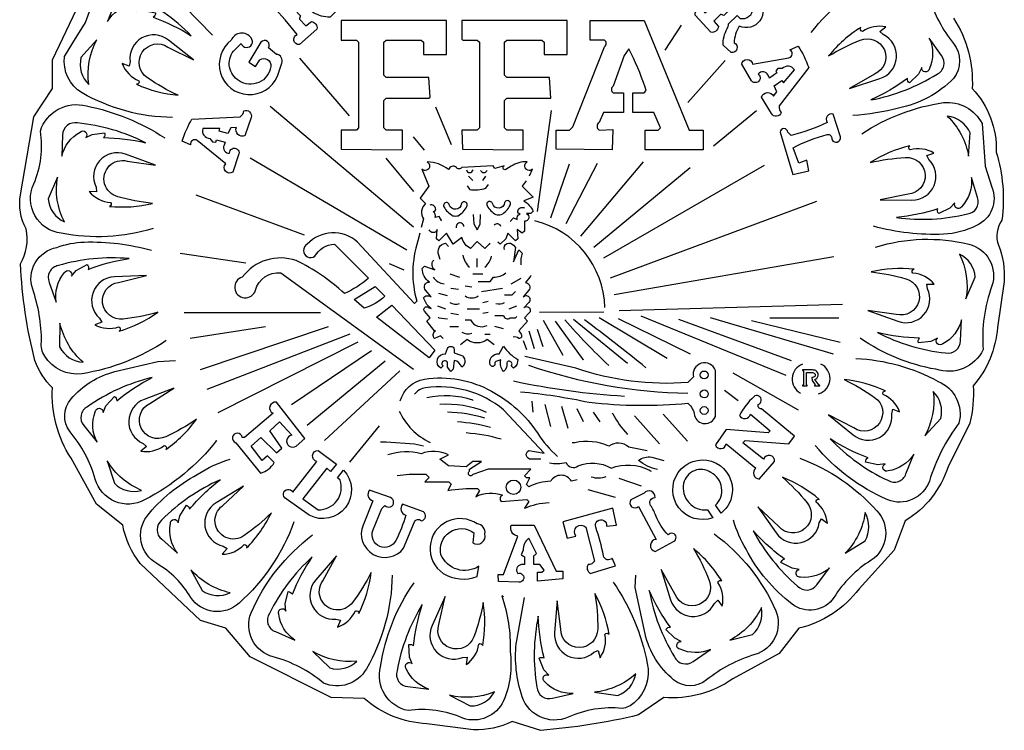
# Model space of a CAD drawing. Extents: x 16.2 to 30.1, y 1.8 to 19.6.
# Drawn here: x 16.2 to 30.1, y 1.8 to 11.9 of the extents above; entities that cross this region are included whole.
import ezdxf

# ---------------------------------------------------------------- set-up
doc = ezdxf.new("R2010")
doc.units = 0
doc.linetypes.add('0', pattern=[0])
doc.layers.add('1', color=7, linetype='0')

msp = doc.modelspace()

# ---------------------------------------------------------------- linework, layer by layer
at = {"layer": '1'}
for p, q in [((25.338, 11.441), (25.572, 11.797)), ((20.882, 10.514), (20.179, 11.329)), ((25.659, 10.704), (26.188, 11.294)), ((21.783, 8.944), (19.759, 10.648)), ((22.321, 10.106), (22.1, 10.639)), ((23.535, 9.161), (23.734, 10.592)), ((26.023, 10.089), (26.63, 10.592)), ((21.939, 10.032), (21.783, 10.219)), ((21.692, 8.619), (19.477, 9.915)), ((21.788, 9.447), (21.398, 9.915)), ((23.726, 9.074), (23.986, 9.837)), ((23.942, 8.996), (24.385, 9.846)), ((24.15, 8.814), (25.035, 9.863)), ((24.333, 8.658), (25.694, 9.785)), ((24.471, 8.511), (26.743, 9.82)), ((22.622, 9.6), (22.56, 9.662)), ((22.762, 9.6), (22.808, 9.662)), ((20.244, 8.827), (18.714, 9.395)), ((24.567, 8.225), (27.48, 9.308)), ((19.416, 8.433), (18.489, 8.571)), ((22.684, 8.376), (22.684, 8.499)), ((24.619, 7.991), (27.723, 8.528)), ((21.653, 8.333), (21.445, 8.424)), ((22.297, 8.283), (22.436, 8.236)), ((22.622, 8.283), (22.762, 8.283)), ((23.165, 8.143), (23.304, 8.221)), ((22.312, 8.081), (22.421, 8.066)), ((22.514, 8.112), (22.607, 8.097)), ((22.746, 8.035), (23.041, 8.081)), ((22.266, 7.973), (22.142, 8.004)), ((22.126, 7.833), (22.235, 7.787)), ((22.762, 7.88), (22.839, 7.895)), ((23.134, 7.787), (23.242, 7.833)), ((24.688, 7.765), (27.844, 7.852)), ((18.546, 7.737), (20.473, 7.737)), ((22.312, 7.725), (22.421, 7.709)), ((22.545, 7.787), (22.715, 7.787)), ((22.762, 7.725), (22.839, 7.74)), ((23.564, 7.74), (24.471, 7.744)), ((25.366, 7.089), (24.405, 7.663)), ((25.699, 7.149), (24.68, 7.649)), ((27.05, 6.846), (25.001, 7.683)), ((25.977, 7.664), (27.714, 7.152)), ((26.818, 7.66), (27.792, 7.66)), ((19.694, 7.536), (18.633, 7.368)), ((20.582, 7.533), (18.77, 6.927)), ((22.297, 7.539), (22.421, 7.539)), ((23.056, 7.508), (22.932, 7.539)), ((23.617, 7.627), (23.893, 7.136)), ((24.807, 7.015), (24.047, 7.637)), ((27.124, 7.056), (25.534, 7.637)), ((26.558, 7.623), (27.81, 7.317)), ((20.886, 7.431), (18.866, 6.648)), ((22.793, 7.43), (22.87, 7.43)), ((23.413, 7.477), (23.49, 7.229)), ((23.533, 7.503), (23.611, 7.255)), ((21.001, 7.316), (19.02, 6.32)), ((23.335, 7.343), (23.381, 7.215)), ((21.191, 7.194), (20.06, 6.431)), ((21.384, 7.047), (20.285, 6.138)), ((21.594, 6.913), (20.53, 5.928)), ((26.296, 6.883), (27.216, 6.361)), ((26.178, 6.64), (26.37, 6.494)), ((23.475, 6.33), (23.459, 6.485)), ((23.723, 6.128), (23.645, 6.438)), ((23.971, 6.097), (23.878, 6.407)), ((24.188, 6.19), (24.095, 6.376)), ((24.42, 6.19), (24.327, 6.33)), ((25.309, 6.302), (25.657, 5.918)), ((21.298, 6.136), (20.88, 5.622)), ((25.007, 5.285), (24.691, 5.39)), ((24.637, 5.121), (24.254, 5.23))]:
    msp.add_line(p, q, dxfattribs=at)
for points in [[(27.4, 11.691, -0.121019), (28.42, 12.499, -0.464763), (29.071, 12.189, 0.101963), (29.412, 11.538, -0.345378), (29.412, 11.042, -0.148814), (28.637, 10.623, -0.042823), (27.992, 10.518)], [(18.383, 10.492, -0.128659), (17.104, 10.84, -0.297599), (16.856, 11.352), (16.974, 11.544), (17.151, 11.832), (17.306, 12.266, -0.368125), (17.817, 12.483, -0.129457), (18.546, 12.065), (18.944, 11.652)], [(29.412, 11.894, -0.15924), (29.675, 10.902, -0.196966), (30.016, 10.003, -0.107441), (30.094, 9.042, 0.246416), (30.047, 8.686, -0.117684), (30.125, 8.174), (30.032, 7.523, -0.160418), (29.691, 6.702, -0.064358), (29.644, 6.175), (29.334, 5.555, -0.181206), (28.73, 4.795), (28.575, 4.377), (28.079, 3.834, -0.175181), (27.226, 3.276), (26.947, 2.919), (26.296, 2.563, -0.176117), (25.32, 2.299), (24.963, 2.051, -0.039139), (23.583, 1.834), (23.18, 1.958, -0.123567), (22.63, 1.842), (21.971, 1.927, -0.169288), (21.088, 2.284), (20.623, 2.299), (19.476, 2.873), (19.135, 3.276), (18.778, 3.384), (17.926, 4.191, -0.120366), (17.678, 4.733), (17.306, 5.028), (16.949, 5.679, -0.160473), (16.686, 6.671, -0.113117), (16.438, 7.058, -0.051338), (16.236, 8.422, 0.179392), (16.314, 8.918, -0.177766), (16.236, 9.399), (16.422, 10.499), (16.686, 10.902), (16.686, 11.305), (17.027, 12.018, -0.17279)], [(18.106, 8.922, -0.120873), (16.81, 8.856, -0.513213), (16.422, 9.554, 0.144814), (16.515, 10.298, -0.405642), (17.166, 10.654, -0.095872), (18.273, 10.203)], [(28.117, 10.26, -0.112127), (29.272, 10.701, -0.308757), (29.815, 10.406), (29.861, 9.802), (29.954, 9.507, -0.4), (29.737, 8.965, -0.101814), (29.272, 8.841, -0.077), (28.283, 8.955)], [(23.424, 9.665), (23.467, 9.763, -1.178877), (23.39, 9.864, 0.171439), (23.165, 9.802), (23.087, 9.755, -0.867295), (23.064, 9.81), (22.932, 9.771), (22.909, 9.81), (22.467, 9.786, -0.56619), (22.39, 9.786, 0.560522), (22.281, 9.755, 0.166682), (21.979, 9.864, -1.178877), (21.902, 9.763), (22.002, 9.523), (21.878, 9.352), (21.956, 9.275, 0.384757), (21.925, 9.058), (21.895, 8.937)], [(23.378, 9.598), (23.32, 9.523), (23.475, 9.368), (23.343, 9.313, -0.160584), (23.475, 9.166), (23.444, 9.135), (23.382, 9.135, -0.834576), (23.351, 9.027), (23.351, 8.887), (23.32, 8.856), (23.25, 8.91), (23.258, 8.779), (23.227, 8.748), (23.118, 8.856), (23.087, 8.779), (23.01, 8.701), (22.975, 8.731)], [(22.541, 9.528), (22.574, 9.479), (22.576, 9.476, 0.126755), (22.808, 9.492), (22.842, 9.547)], [(22.183, 9.035, 0.127926), (22.182, 9.036), (22.146, 9.092), (22.089, 9.077, 0.380632), (22.062, 9.163, 0.461451), (22.099, 9.193, 0.530271), (22.014, 9.253)], [(23.151, 9.022, -0.127926), (23.152, 9.023), (23.196, 9.073), (23.25, 9.05, -0.380632), (23.29, 9.131, -0.461451), (23.258, 9.166, -0.530271), (23.351, 9.213)], [(22.862, 8.715), (22.855, 8.701), (22.793, 8.639), (22.684, 8.74), (22.591, 8.639, -0.2), (22.467, 8.794), (22.343, 8.701), (22.25, 8.856), (22.142, 8.748), (22.111, 8.779), (22.119, 8.91, -0.752891), (22.005, 8.905)], [(21.875, 8.858), (21.847, 8.748, 0.149754), (21.832, 7.895), (21.801, 7.864), (20.995, 8.732, 0.404236), (20.282, 8.701, 1.043315), (20.39, 8.531, -0.262363), (20.669, 8.701), (21.15, 8.221, -0.070199), (20.809, 8.004, 0.07841), (20.127, 8.469, 0.33003), (19.367, 8.236, 1.684778), (19.553, 8.05, -0.369924), (19.91, 8.298), (21.785, 6.935)], [(28.312, 8.66, -0.136486), (29.629, 8.701, -0.438132), (29.954, 8.112, 0.105981), (29.83, 7.213, -0.378089), (29.164, 6.934, -0.107321), (28.095, 7.372)], [(18.292, 7.34, -0.110527), (17.104, 6.872, -0.297813), (16.577, 7.12, -0.193853), (16.531, 7.322, 0.081865), (16.407, 8.066, -0.458994), (16.748, 8.655, -0.080641), (17.135, 8.732, -0.074443), (18.087, 8.615)], [(22.163, 8.483), (22.142, 8.546, -0.475971), (22.235, 8.717), (22.28, 8.671)], [(23.068, 8.626, -0.845307), (23.196, 8.686), (23.227, 8.655), (23.196, 8.453), (23.273, 8.624), (23.32, 8.577, 0.080753), (23.3, 8.408)], [(22.205, 7.367), (22.165, 7.407), (22.08, 7.368, -0.44237), (22.095, 7.477), (22.08, 7.477), (21.971, 7.616), (22.018, 7.663), (21.94, 7.756, -1.022986), (22.002, 7.802), (22.033, 7.794), (21.971, 7.849), (21.925, 7.942, -0.449066), (22.033, 7.957), (21.956, 8.05, -0.67487), (22.01, 8.166, -0.250984), (21.909, 8.36), (21.94, 8.391), (22.088, 8.337, -0.459113), (22.07, 8.477)], [(22.7, 8.174), (22.87, 8.174), (22.917, 8.236, 0.194023), (23.087, 8.298)], [(23.443, 8.261, -0.055101), (23.428, 8.236), (23.366, 8.159, -0.633379), (23.413, 8.05), (23.335, 7.957, -1.033889), (23.413, 7.88), (23.343, 7.802, -1.128774), (23.413, 7.725), (23.351, 7.663), (23.397, 7.616), (23.273, 7.477), (23.304, 7.43, -0.632079), (23.273, 7.368, 0.281159), (23.192, 7.39)], [(22.932, 7.694), (23.056, 7.694, 0.618405), (23.149, 7.663), (23.227, 7.663), (23.242, 7.678)], [(22.514, 7.632), (22.591, 7.632, 0.414214), (22.824, 7.554)], [(22.922, 7.282), (22.824, 7.353, -0.326785), (22.545, 7.353), (22.451, 7.282)], [(23.297, 6.618, -0.029202), (24.265, 6.469, 0.051342), (25.661, 6.454, -0.178351), (25.754, 6.283, 0.74094), (26.048, 6.268), (26.048, 6.919, 0.944152), (25.738, 6.826), (25.661, 6.748, -0.103284), (24.079, 6.95), (23.359, 7.115)], [(18.995, 5.927), (19.003, 5.927, -0.108186), (17.988, 5.09, -0.484602), (17.29, 5.384, 0.105717), (16.934, 6.051, -0.351187), (16.949, 6.516, -0.152204), (17.569, 6.903), (18.174, 7.043), (18.422, 7.058)], [(28.034, 7.087, -0.113253), (29.195, 6.764, -0.371408), (29.489, 6.175, 0.087107), (29.071, 5.353, -0.421741), (28.482, 5.09, -0.117264), (27.46, 5.858)], [(27.507, 6.587, 0.33092), (27.668, 6.803, 0.288127), (27.54, 7.007)], [(21.598, 6.488, -0.295983), (21.94, 6.795, -0.168158), (22.886, 6.624, -0.123106), (23.537, 6.035, 0.076962), (23.82, 5.704)], [(23.583, 5.663), (23.444, 5.663, -0.78621), (23.413, 5.787), (23.63, 5.748), (23.056, 6.361, 0.212372), (21.956, 6.671, 0.209033), (21.798, 6.581)], [(22.628, 6.493), (22.622, 6.5, 0.127751), (21.971, 6.531)], [(22.816, 6.326), (22.808, 6.33, 0.113523), (22.157, 6.438)], [(24.814, 6.015), (24.791, 6.039, 0.070438), (24.789, 6.041, 0.04681), (24.788, 6.042), (24.787, 6.043, 0.027849), (24.787, 6.044), (24.784, 6.046, 0.09458), (24.782, 6.048, -0.055921), (24.606, 6.299), (24.591, 6.314)], [(25.258, 5.88), (24.912, 6.27, 0.104298), (24.91, 6.272, 0.14034), (24.907, 6.275)], [(25.084, 5.782), (24.824, 5.834, 0.362799), (24.544, 5.849, 0.162278), (24.064, 5.896), (24.027, 5.896)], [(24.098, 5.373), (24.017, 5.353, 0.576553), (23.723, 5.353, 0.098172), (23.413, 5.276), (23.382, 5.307), (23.428, 5.4), (23.382, 5.4), (23.351, 5.431), (23.444, 5.524), (22.839, 5.524), (22.622, 5.446, -1.246616), (22.576, 5.493), (22.576, 5.524), (22.746, 5.632), (22.622, 5.632), (22.529, 5.555), (22.281, 5.57), (22.157, 5.663), (22.281, 5.725, 0.208744), (21.894, 5.741, 0.144751), (21.423, 5.724)], [(20.096, 4.78, -0.125527), (19.321, 3.632, -0.460604), (18.639, 3.71, 0.132419), (18.158, 4.191, -0.44679), (18.019, 4.857, -0.106192), (18.732, 5.446, -0.08036), (19.197, 5.663)], [(23.706, 5.615, 0.114909), (23.94, 5.617, 0.503807), (24.11, 5.57, -0.231981), (24.575, 5.539, -0.215276), (25.118, 5.508, 0.037091), (25.143, 5.497)], [(25.231, 5.519, -0.117526), (24.963, 5.648, -0.194995), (25.149, 5.694), (25.32, 5.648)], [(27.243, 5.677, -0.12233), (28.327, 4.935, -0.468855), (28.249, 4.237, 0.114215), (27.722, 3.71, -0.432028), (27.133, 3.617, -0.11094), (26.482, 4.392, -0.063153), (26.304, 4.803)], [(21.556, 5.434, -0.053572), (21.897, 5.452), (21.959, 5.452), (22.006, 5.406), (21.944, 5.344), (22.285, 5.344), (22.316, 5.313), (22.269, 5.22, -0.058966), (22.688, 5.251), (22.719, 5.22), (22.664, 5.134, -0.205096), (23.044, 5.158, 0.54024), (23.023, 5.069), (23.385, 5.096), (23.416, 5.065), (23.354, 4.972, -0.093187), (23.699, 5.051)], [(21.483, 4.028, -0.128776), (21.119, 2.702, -0.382642), (20.514, 2.501, 0.110653), (19.801, 2.873, -0.448257), (19.491, 3.493, -0.129699), (20.359, 4.594)], [(26.033, 4.609, -0.130919), (26.901, 3.524, -0.444223), (26.606, 2.904, 0.097115), (25.924, 2.547, -0.357844), (25.459, 2.547, -0.166357), (25.056, 3.198), (24.917, 3.85), (24.924, 4.028)], [(23.057, 3.72), (23.033, 3.733, -0.091131), (23.149, 2.95, -0.137042), (23.056, 2.253, -0.386607), (22.483, 2.005, 0.143728), (21.708, 2.113, -0.432668), (21.32, 2.733, -0.117652), (21.793, 3.919)], [(24.606, 3.927, -0.103895), (25.087, 2.78, -0.276096), (24.901, 2.222, -0.154921), (24.731, 2.144, 0.129541), (23.971, 2.02, -0.47243), (23.304, 2.361, -0.108449), (23.242, 3.105), (23.351, 3.71)]]:
    msp.add_lwpolyline(points, format="xyb", dxfattribs=at)
for points in [[(20.193, 12.115), (20.235, 12.158, 0.454085), (20.096, 12.344), (19.894, 12.189), (20.08, 12.003), (20.099, 12.022), (20.189, 11.927, 0.097632), (20.173, 11.879), (20.266, 11.786), (20.344, 11.848, -0.414214), (20.421, 11.739), (20.173, 11.522, -0.895911), (20.142, 11.662, 0.039486), (19.786, 12.065), (19.693, 12.018), (19.615, 12.096), (19.972, 12.421, -0.819584), (20.344, 12.142, 0.132064), (20.576, 12.065, -0.885219), (20.716, 12.018), (20.607, 11.91, -0.141196), (20.375, 11.972, 0.137458), (20.308, 11.993)], [(26.356, 11.932), (26.399, 11.89, 0.454085), (26.582, 12.034), (26.422, 12.232), (26.241, 12.042), (26.26, 12.023), (26.167, 11.931, 0.097632), (26.119, 11.946), (26.028, 11.851), (26.091, 11.775, -0.414214), (25.984, 11.695), (25.762, 11.938, -0.895911), (25.901, 11.972, 0.039486), (26.296, 12.337), (26.248, 12.429), (26.323, 12.509), (26.657, 12.159, -0.819584), (26.386, 11.781, 0.132064), (26.313, 11.547, -0.885219), (26.27, 11.407), (26.159, 11.513, -0.141196), (26.216, 11.747, 0.137458), (26.236, 11.814)], [(18.108, 11.908, -0.052852), (18.645, 11.647, 0.093063), (17.824, 12.221, 0.483526), (17.57, 12.127), (17.463, 11.848, -0.214477), (17.82, 12.088, -1), (17.867, 11.989), (17.97, 12.002), (18.142, 11.968, -0.302776)], [(24.881, 10.84), (25.041, 10.84), (25.072, 10.871), (25.056, 10.918, 0.041826), (24.824, 11.46), (24.762, 11.367), (24.606, 10.933, 0.558186), (24.606, 10.84), (24.749, 10.84), (24.749, 10.561), (24.467, 10.561), (24.405, 10.422, 0.491545), (24.405, 10.313), (24.599, 10.321), (24.591, 10.034), (23.8, 10.042), (23.8, 10.313), (23.986, 10.313), (24.033, 10.36), (24.482, 11.491, 0.506738), (24.482, 11.584), (24.281, 11.584), (24.281, 11.863), (25.041, 11.863), (25.676, 10.313), (25.878, 10.313), (25.878, 10.034), (25.056, 10.034), (25.056, 10.313), (25.242, 10.313), (25.273, 10.344), (25.18, 10.561), (24.881, 10.561)], [(19.739, 11.476, 0.9602), (19.631, 11.553), (19.46, 11.274), (19.553, 11.212), (19.615, 11.305, -0.646586), (19.77, 11.212, -0.55488), (19.321, 11.011, -0.452993), (19.243, 11.429), (19.352, 11.538, 1.234444), (19.491, 11.615, 0.599599), (19.212, 11.584, 1.298524), (19.863, 11.073), (19.925, 11.259, 0.509225), (19.848, 11.383)], [(27.648, 11.36, -0.045383), (28.094, 11.584, -1), (28.296, 11.104), (27.944, 10.903), (28.373, 11.042, 0.67547), (28.42, 11.662), (28.373, 11.708), (28.458, 11.77, 0.205558), (28.125, 11.708, -0.618034), (28.102, 11.763, 0.082643)], [(17.311, 11.588), (17.089, 11.34, 0.270371), (17.201, 10.958, -0.160643)], [(18.462, 10.806, -0.045383), (18.027, 11.052, -1), (18.315, 11.487), (18.677, 11.306), (18.323, 11.585, 0.67547), (17.782, 11.28), (17.769, 11.215), (17.67, 11.252, 0.205558), (17.907, 11.009, -0.618034), (17.874, 10.96, 0.082643)], [(28.761, 11.042, -0.052852), (28.246, 10.74, 0.093063), (29.179, 11.104, 0.483526), (29.241, 11.367), (29.069, 11.611, -0.214477), (29.071, 11.181, -1), (28.962, 11.197), (28.916, 11.104), (28.792, 10.98, -0.302776)], [(26.881, 10.939), (26.988, 11.013), (27.009, 10.98), (27.164, 11.166, 0.496571), (26.994, 11.181), (26.932, 11.181), (26.901, 11.15), (26.917, 11.124), (26.814, 11.047), (26.792, 11.088, 0.56619), (26.653, 11.104, -1.18046), (26.56, 11.011), (26.42, 11.243, -0.887174), (26.575, 11.243), (27.087, 11.336, 0.707515), (27.102, 11.445), (27.218, 11.499, -0.055711), (27.366, 11.197), (26.947, 10.654, 0.212214), (26.978, 10.561, -0.646443), (26.839, 10.546), (26.699, 10.778, -0.669833), (26.87, 10.794), (26.916, 10.856)], [(19.165, 10.267), (19.039, 10.3), (19.051, 10.337), (18.809, 10.334, 0.496571), (18.908, 10.195), (18.948, 10.148), (18.992, 10.144), (19.001, 10.174), (19.126, 10.145), (19.109, 10.102, 0.56619), (19.188, 9.986, -1.18046), (19.319, 9.976), (19.233, 9.719, -0.887174), (19.133, 9.836), (18.729, 10.165, 0.707515), (18.637, 10.106), (18.52, 10.159, -0.055711), (18.654, 10.467), (19.338, 10.502, 0.212214), (19.389, 10.586, -0.646443), (19.491, 10.49), (19.405, 10.233, -0.669833), (19.283, 10.352), (19.205, 10.347)], [(27.226, 9.848), (27.149, 10.065, -0.058064), (27.629, 10.251, -0.520656), (27.691, 10.189, 0.969238), (27.815, 10.22), (27.714, 10.538, 0.755834), (27.629, 10.422, -0.048744), (27.118, 10.236), (27.071, 10.282, 0.962559), (26.963, 10.282), (27.141, 9.685), (27.366, 9.74), (27.342, 9.887)], [(29.625, 9.944), (29.647, 10.276, 0.270371), (29.324, 10.509, -0.160643)], [(17.409, 10.208, -0.052852), (18.002, 10.134, 0.093063), (17.039, 10.414, 0.483526), (16.83, 10.243), (16.817, 9.945, -0.214477), (17.078, 10.286, -1), (17.155, 10.208), (17.248, 10.253), (17.422, 10.276, -0.302776)], [(28.236, 9.854, -0.045383), (28.731, 9.926, -1), (28.771, 9.407), (28.374, 9.327), (28.825, 9.324, 0.67547), (29.064, 9.897), (29.034, 9.956), (29.135, 9.988, 0.205558), (28.799, 10.034, -0.618034), (28.794, 10.093, 0.082643)], [(18.098, 9.278, -0.045383), (17.607, 9.372, -1), (17.74, 9.875), (18.141, 9.82), (17.716, 9.972, 0.67547), (17.301, 9.509), (17.31, 9.443), (17.205, 9.446, 0.205558), (17.506, 9.292, -0.618034), (17.492, 9.235, 0.082643)], [(16.756, 9.65), (16.627, 9.343, 0.270371), (16.854, 9.017, -0.160643)], [(29.192, 9.202, -0.052852), (28.608, 9.077, 0.093063), (29.609, 9.129, 0.483526), (29.751, 9.359), (29.664, 9.645, -0.214477), (29.531, 9.236, -1), (29.432, 9.285), (29.359, 9.212), (29.202, 9.133, -0.302776)], [(23.025, 9.12, 0.147629), (23.149, 9.251, 1.073976), (23.072, 9.29, -0.838493), (22.901, 9.275, 1.132782), (22.824, 9.244, 0.121996), (22.948, 9.12, 0.110365)], [(22.415, 9.103, 0.147629), (22.539, 9.235, 1.073976), (22.462, 9.274, -0.838493), (22.291, 9.258, 1.132782), (22.214, 9.227, 0.121996), (22.338, 9.103, 0.110365)], [(17.189, 8.346, -0.052852), (17.767, 8.498, 0.093063), (16.769, 8.399, 0.483526), (16.639, 8.162), (16.738, 7.881, -0.214477), (16.853, 8.295, -1), (16.953, 8.251), (17.023, 8.328), (17.176, 8.414, -0.302776)], [(29.587, 7.929), (29.719, 8.234, 0.270371), (29.494, 8.562, -0.160643)], [(28.248, 8.31, -0.045383), (28.739, 8.212, -1), (28.602, 7.71), (28.202, 7.767), (28.625, 7.613, 0.67547), (29.043, 8.073), (29.035, 8.139), (29.14, 8.135, 0.205558), (28.839, 8.291, -0.618034), (28.855, 8.348, 0.082643)], [(18.175, 7.74, -0.045383), (17.685, 7.644, -1), (17.62, 8.161), (18.012, 8.259), (17.562, 8.241, 0.67547), (17.35, 7.657), (17.383, 7.6), (17.284, 7.563, 0.205558), (17.621, 7.533, -0.618034), (17.629, 7.474, 0.082643)], [(20.948, 7.92), (21.243, 8.106), (21.382, 7.966, -0.111383), (21.088, 7.796)], [(16.792, 7.584), (16.786, 7.251, 0.270371), (17.119, 7.034, -0.160643)], [(28.931, 7.375, -0.052852), (28.339, 7.453, 0.093063), (29.299, 7.166, 0.483526), (29.51, 7.336), (29.524, 7.634, -0.214477), (29.261, 7.294, -1), (29.185, 7.373), (29.091, 7.328), (28.917, 7.307, -0.302776)], [(22.309, 7.258, -0.401729), (22.359, 7.213), (22.359, 7.167), (22.452, 7.136, -0.600477), (22.467, 6.965, 0.286796), (22.359, 7.058), (22.343, 6.934), (22.312, 6.903), (22.266, 6.965), (22.266, 7.012, 1.758311), (22.204, 6.981), (22.173, 6.95, -0.803727), (22.235, 7.151), (22.266, 7.229, -0.2926)], [(22.949, 7.042, 0.377428), (22.932, 7.012, -0.904988), (22.87, 6.996, -0.590792), (22.994, 7.151), (23.056, 7.26, 0.123993), (23.258, 7.074, -0.261506), (23.196, 6.95), (23.165, 6.981, 1.161187), (23.103, 7.027, -0.272308), (23.056, 6.903, -0.250984), (23.018, 7.066)], [(17.594, 6.489, -0.052852), (18.093, 6.818, 0.093063), (17.179, 6.406, 0.483526), (17.13, 6.14), (17.315, 5.905, -0.214477), (17.291, 6.334, -1), (17.4, 6.324), (17.442, 6.42), (17.56, 6.55, -0.302776)], [(27.865, 6.789, -0.045383), (28.297, 6.537, -1), (28.004, 6.106), (27.644, 6.292), (27.994, 6.008, 0.67547), (28.539, 6.306), (28.553, 6.371), (28.651, 6.333, 0.205558), (28.418, 6.579, -0.618034), (28.451, 6.628, 0.082643)], [(18.721, 6.229, -0.045383), (18.287, 5.982, -1), (18.061, 6.451), (18.402, 6.67), (17.981, 6.509, 0.67547), (17.966, 5.888), (18.015, 5.843), (17.933, 5.777, 0.205558), (18.262, 5.856, -0.618034), (18.288, 5.803, 0.082643)], [(26.885, 5.632, 0.904988), (26.73, 5.663), (26.436, 5.896), (26.467, 5.927), (27.087, 5.88), (27.164, 5.989), (26.699, 6.376, -0.520656), (26.653, 6.438, 1.219804), (26.591, 6.547, 0.082881), (26.389, 6.283, 0.695323), (26.544, 6.299), (26.823, 6.066), (26.792, 6.035), (26.203, 6.082), (26.048, 5.865, 0.736166), (26.203, 5.88), (26.622, 5.539, 0.705774), (26.668, 5.384)], [(29.006, 5.992), (29.231, 6.238, 0.270371), (29.124, 6.621, -0.160643)], [(19.646, 5.648), (19.491, 5.849), (19.631, 5.973), (19.848, 5.756), (19.925, 5.818), (19.755, 6.066), (19.894, 6.19), (20.065, 6.004, 1.258336), (20.127, 5.849), (20.251, 5.958), (19.848, 6.469, 0.877514), (19.801, 6.314), (19.398, 5.973), (19.367, 5.973, 1.754559), (19.274, 5.896), (19.623, 5.469, 0.223321), (19.817, 5.617), (19.724, 5.71)], [(28.205, 5.683, -0.052852), (27.671, 5.95, 0.093063), (28.485, 5.366, 0.483526), (28.74, 5.457), (28.85, 5.734, -0.214477), (28.491, 5.499, -1), (28.445, 5.598), (28.342, 5.586), (28.17, 5.623, -0.302776)], [(20.798, 5.509, -0.85258), (20.313, 4.873), (19.987, 5.105, -1.420596), (20.08, 5.198), (20.421, 5.632, -0.908063), (20.437, 5.787), (20.696, 5.593), (20.614, 5.49), (20.561, 5.539), (20.22, 5.105), (20.437, 4.95, 0.531493), (20.747, 5.369), (20.712, 5.4)], [(17.46, 5.641), (17.56, 5.324, 0.270371), (17.945, 5.224, -0.160643)], [(26.051, 5.013, 0.50878), (25.986, 5.477, 0.529297), (25.599, 5.322, 0.500517), (25.935, 4.948), (26.012, 4.837, -3.171952), (26.289, 5.233, -0.23031), (26.128, 4.901)], [(18.622, 4.96, -0.052852), (19.053, 5.373, 0.093063), (18.228, 4.804, 0.483526), (18.229, 4.533), (18.452, 4.336, -0.214477), (18.352, 4.753, -1), (18.461, 4.763), (18.485, 4.864), (18.577, 5.014, -0.302776)], [(26.995, 5.409, -0.045383), (27.343, 5.05, -1), (26.945, 4.714), (26.649, 4.989), (26.909, 4.622, 0.67547), (27.515, 4.763), (27.545, 4.821), (27.63, 4.759, 0.205558), (27.471, 5.058, -0.618034), (27.516, 5.096, 0.082643)], [(19.778, 4.907, -0.045383), (19.395, 4.586, -1), (19.088, 5.007), (19.384, 5.283), (18.999, 5.049, 0.67547), (19.096, 4.435), (19.152, 4.401), (19.083, 4.321, 0.205558), (19.393, 4.458, -0.618034), (19.428, 4.41, 0.082643)], [(21.801, 4.78, -0.56619), (21.894, 4.795, 0.720759), (21.925, 4.919), (21.63, 5.028, 0.552573), (21.677, 4.873, -0.04042), (21.537, 4.516, -0.944045), (21.212, 4.656), (21.336, 4.966), (21.382, 5.012, 1.287319), (21.46, 5.121), (21.165, 5.229, 0.552573), (21.212, 5.074), (21.072, 4.733, 0.874882), (21.646, 4.408)], [(25.459, 4.501, 1.258876), (25.382, 4.594, -0.09902), (25.211, 4.857, 0.061798), (25.134, 5.012, -0.615637), (25.196, 5.121, 0.762123), (25.041, 5.183), (24.855, 5.09, 0.928597), (24.963, 4.997), (25.211, 4.532, 0.840197), (25.196, 4.361)], [(23.893, 4.78), (23.955, 4.547), (24.079, 4.578, -0.964357), (24.219, 4.702), (24.343, 4.222, -0.216609), (24.25, 4.175, 0.414214), (24.281, 4.051), (24.637, 4.16), (24.591, 4.268, -0.635386), (24.467, 4.299, 0.042657), (24.358, 4.702, -1.289675), (24.513, 4.718), (24.653, 4.733), (24.599, 4.973)], [(27.88, 4.335), (28.162, 4.511, 0.270371), (28.163, 4.909, -0.160643)], [(22.173, 4.315, -0.70423), (22.638, 4.625), (22.622, 4.485, 0.705938), (22.793, 4.609, 0.460048), (22.684, 4.749, 1.00595), (22.204, 4.051, 0.225941), (22.684, 4.005), (22.708, 4.152, -0.46688)], [(23.354, 4.175), (23.304, 4.175, 0.576895), (23.258, 4.051, -1.227507), (23.273, 3.927), (22.987, 3.935), (22.979, 4.036), (23.056, 4.036), (23.258, 4.578, -0.490562), (23.165, 4.733), (23.49, 4.732), (23.8, 4.082), (23.893, 4.082), (23.893, 3.974), (23.537, 3.943), (23.537, 4.067), (23.599, 4.067), (23.63, 4.098), (23.568, 4.175), (23.486, 4.175), (23.485, 4.3, 0.074839), (23.521, 4.33), (23.413, 4.547, 0.260457), (23.335, 4.377), (23.304, 4.315, 0.0903), (23.353, 4.287)], [(27.025, 4.252, -0.052852), (26.583, 4.653, 0.093063), (27.21, 3.871, 0.483526), (27.48, 3.891), (27.661, 4.128, -0.214477), (27.251, 3.998, -1), (27.234, 4.106), (27.131, 4.123), (26.975, 4.204, -0.302776)], [(25.739, 4.401, -0.045383), (25.961, 3.953, -1), (25.479, 3.755), (25.281, 4.108), (25.416, 3.678, 0.67547), (26.036, 3.627), (26.083, 3.673), (26.144, 3.588, 0.205558), (26.085, 3.921, -0.618034), (26.139, 3.944, 0.082643)], [(20.074, 3.756, -0.052852), (20.355, 4.283, 0.093063), (19.749, 3.485, 0.483526), (19.834, 3.228), (20.108, 3.11, -0.214477), (19.882, 3.475, -1), (19.983, 3.519), (19.974, 3.622), (20.015, 3.793, -0.302776)], [(21.189, 4.066, -0.045383), (20.925, 3.642, -1), (20.503, 3.946), (20.698, 4.301), (20.404, 3.959, 0.67547), (20.688, 3.405), (20.752, 3.39), (20.712, 3.293, 0.205558), (20.964, 3.52, -0.618034), (21.012, 3.485, 0.082643)], [(18.642, 4.102), (18.798, 3.808, 0.270371), (19.195, 3.778, -0.160643)], [(24.348, 3.765, -0.045383), (24.386, 3.266, -1), (23.865, 3.263), (23.813, 3.664), (23.778, 3.215, 0.67547), (24.333, 2.936), (24.394, 2.961), (24.419, 2.859, 0.205558), (24.489, 3.19, -0.618034), (24.548, 3.191, 0.082643)], [(25.413, 3.291, -0.052852), (25.115, 3.808, 0.093063), (25.472, 2.872, 0.483526), (25.735, 2.808), (25.98, 2.978, -0.214477), (25.551, 2.98, -1), (25.567, 3.088), (25.474, 3.135), (25.351, 3.26, -0.302776)], [(22.77, 3.639, -0.045383), (22.637, 3.157, -1), (22.145, 3.33), (22.232, 3.725), (22.047, 3.314, 0.67547), (22.476, 2.863), (22.542, 2.867), (22.53, 2.762, 0.205558), (22.708, 3.051, -0.618034), (22.764, 3.031, 0.082643)], [(21.787, 3.026, -0.052852), (21.909, 3.611, 0.093063), (21.552, 2.675, 0.483526), (21.706, 2.452), (22.002, 2.416, -0.214477), (21.683, 2.703, -1), (21.767, 2.773), (21.729, 2.87), (21.721, 3.045, -0.302776)], [(26.253, 3.107), (26.575, 3.189, 0.270371), (26.698, 3.567, -0.160643)], [(23.63, 2.857, -0.052852), (23.547, 3.448, 0.093063), (23.528, 2.446, 0.483526), (23.748, 2.289), (24.039, 2.355, -0.214477), (23.641, 2.517, -1), (23.697, 2.612), (23.628, 2.69), (23.561, 2.852, -0.302776)], [(20.362, 2.947), (20.601, 2.716, 0.270371), (20.987, 2.812, -0.160643)], [(24.34, 2.373), (24.67, 2.328, 0.270371), (24.925, 2.633, -0.160643)], [(22.292, 2.331), (22.587, 2.178, 0.270371), (22.93, 2.378, -0.160643)]]:
    msp.add_lwpolyline(points, format="xyb", close=True, dxfattribs=at)
for points in [[(21.615, 10.034), (21.63, 10.05), (21.63, 10.313), (21.398, 10.313), (21.367, 10.344), (21.367, 10.732), (21.398, 10.763), (22.002, 10.763), (22.018, 10.778), (22.002, 11.057), (21.398, 11.057), (21.367, 11.088), (21.367, 11.553), (21.398, 11.584), (21.894, 11.584), (21.925, 11.553), (21.925, 11.383), (22.25, 11.383), (22.25, 11.863), (20.762, 11.863), (20.762, 11.584), (20.979, 11.584), (21.01, 11.553), (21.01, 10.344), (20.979, 10.313), (20.762, 10.313), (20.762, 10.042)], [(23.335, 10.034), (23.335, 10.313), (23.103, 10.313), (23.072, 10.344), (23.072, 10.732), (23.103, 10.763), (23.723, 10.763), (23.707, 11.057), (23.103, 11.057), (23.072, 11.088), (23.072, 11.553), (23.103, 11.584), (23.599, 11.584), (23.63, 11.553), (23.63, 11.383), (23.955, 11.383), (23.955, 11.863), (22.467, 11.863), (22.467, 11.6), (22.483, 11.584), (22.684, 11.584), (22.715, 11.553), (22.715, 10.344), (22.684, 10.313), (22.467, 10.313), (22.475, 10.042)], [(21.479, 7.84), (22.084, 7.205), (22.007, 7.096), (21.262, 7.67)], [(27.335, 6.818), (27.335, 6.888), (27.41, 6.888), (27.422, 6.887), (27.434, 6.884), (27.444, 6.879), (27.451, 6.872), (27.456, 6.864), (27.457, 6.854), (27.456, 6.843), (27.451, 6.834), (27.444, 6.827), (27.434, 6.822), (27.422, 6.819), (27.41, 6.818), (27.414, 6.778), (27.456, 6.716), (27.449, 6.71), (27.449, 6.701), (27.524, 6.701), (27.524, 6.71), (27.508, 6.716), (27.453, 6.79), (27.463, 6.794), (27.472, 6.8), (27.479, 6.806), (27.486, 6.814), (27.492, 6.822), (27.496, 6.832), (27.498, 6.842), (27.499, 6.854), (27.498, 6.869), (27.494, 6.883), (27.487, 6.895), (27.478, 6.906), (27.466, 6.915), (27.452, 6.921), (27.436, 6.924), (27.418, 6.925), (27.281, 6.925), (27.281, 6.917), (27.292, 6.911), (27.292, 6.716), (27.281, 6.71), (27.281, 6.701), (27.346, 6.701), (27.346, 6.71), (27.335, 6.716), (27.335, 6.778)]]:
    msp.add_lwpolyline(points, close=True, dxfattribs=at)
for points in [[(22.629, 9.121), (22.636, 8.991), (22.683, 8.903), (22.728, 8.986), (22.733, 9.121)], [(23.072, 7.988), (23.18, 7.988), (23.227, 8.035)], [(22.133, 7.672), (22.142, 7.663), (22.266, 7.647)], [(23.784, 7.615), (24.177, 7.073), (24.179, 7.072), (24.18, 7.07), (24.181, 7.069)], [(21.32, 5.911), (21.398, 5.911), (21.801, 5.88), (21.925, 5.852)]]:
    msp.add_lwpolyline(points, dxfattribs=at)
for centre, radius in [((25.89, 6.854), 0.0561), ((25.891, 6.586), 0.0561), ((25.89, 6.352), 0.0561), ((23.198, 5.268), 0.102)]:
    msp.add_circle(centre, radius, dxfattribs=at)
for centre, radius, start, end in [((22.579, 9.76), 0.0473, -169.1499, -10.8501), ((22.778, 9.764), 0.0509, -156.0375, -23.9625), ((22.443, 8.947), 0.0551, 2.4195, -166.1593), ((22.965, 8.93), 0.0585, 23.4429, 133.5931), ((23.195, 7.773), 1.294, 1.5533, 76.3585), ((22.761, 8.587), 0.281, -171.6144, -131.1647), ((22.584, 8.607), 0.312, -47.8222, -14.1054), ((22.236, 8.347), 0.204, -147.2418, -94.6857), ((22.607, 8.099), 0.157, -126.3604, -53.6396), ((22.381, 8.003), 0.15, -124.2773, -68.403), ((22.995, 7.994), 0.138, -109.8272, -55.9228), ((30.543, 13.371), 8.76, -139.0716, -133.2247), ((-4.981, -30.605), 48.102, 51.3416, 52.6491), ((22.552, 7.585), 0.15, -124.2773, -68.403), ((25.783, 13.919), 7.323, -108.8964, -90.9643), ((27.359, 6.795), 0.226, 110.8349, -118.6705), ((25.363, 16.807), 10.268, -102.1735, -93.3351), ((22.405, 6.717), 0.902, -155.6375, -115.3509), ((22.206, 4.25), 2.08, 73.5584, 88.3533), ((22.291, 4.106), 2.087, 73.7918, 86.8497), ((22.386, 3.794), 2.245, 73.4745, 86.3434), ((24.393, 5.716), 0.316, -107.8304, -69.3514)]:
    msp.add_arc(centre, radius, start, end, dxfattribs=at)

doc.saveas('drawing.dxf')
